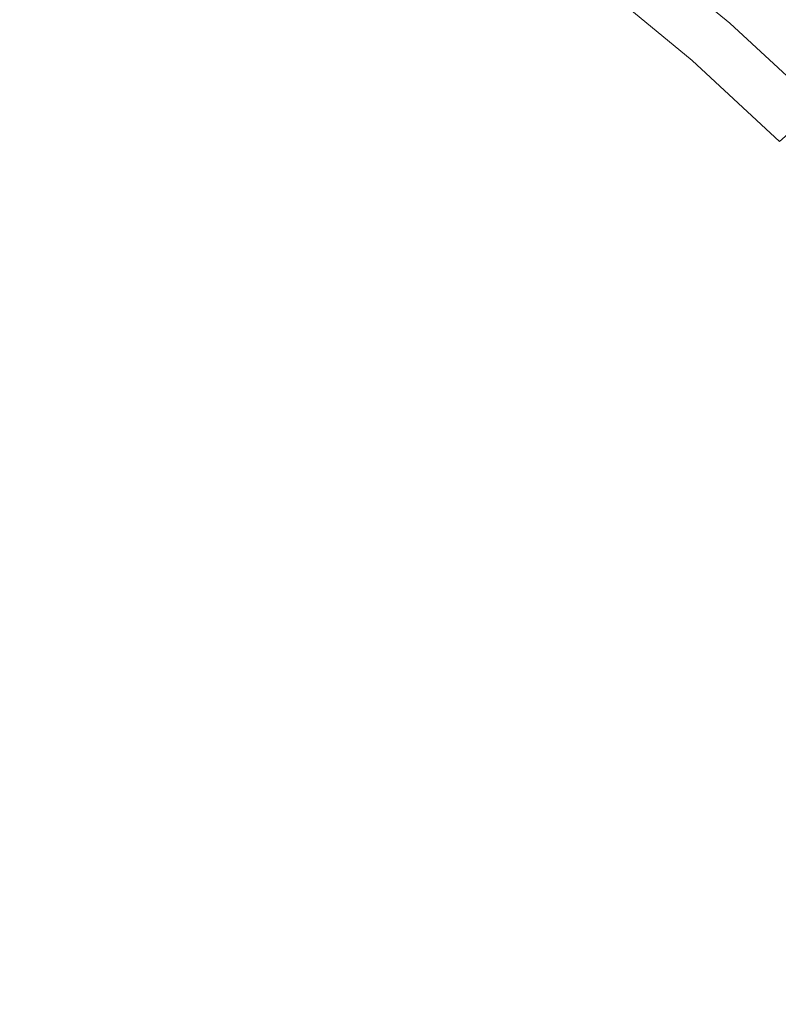
# Model space of a CAD drawing. Extents: x 0 to 1700, y -775 to -25.
# Drawn here: x 860 to 869, y -271 to -260 of the extents above; entities that cross this region are included whole.
import ezdxf

# ---------------------------------------------------------------- set-up
doc = ezdxf.new("R2010")
doc.units = 0
doc.header["$LTSCALE"] = 500
doc.header["$MEASUREMENT"] = 0
doc.layers.add('VERA_CHROM', color=7, linetype='Continuous')

msp = doc.modelspace()

# ---------------------------------------------------------------- linework, layer by layer
at = {"layer": 'VERA_CHROM', "lineweight": 0}
for points, invisible_edges in [([(859.325, -259.082, -410.513), (859.228, -259.912, -410.429), (860.395, -260.256, -410.445), (860.509, -259.452, -410.527)], 15), ([(862.954, -259.546, -410.654), (861.841, -259.063, -410.641), (861.645, -259.86, -410.541), (862.728, -260.302, -410.555)], 15), ([(868.297, -259.914, -414.527), (868.029, -260.181, -414.887), (866.998, -259.331, -414.887), (867.252, -259.055, -414.527)], 15), ([(865.402, -259.925, -410.794), (866.391, -260.596, -410.8), (866.869, -259.922, -410.933), (865.832, -259.2, -410.928)], 15), ([(864.014, -260.071, -410.664), (865.015, -260.636, -410.675), (865.402, -259.925, -410.794), (864.357, -259.305, -410.785)], 15), ([(867.617, -260.588, -415.723), (866.607, -259.755, -415.723), (866.998, -259.331, -414.887), (868.029, -260.181, -414.887)], 10), ([(868.371, -260.103, -411.073), (867.346, -259.279, -411.071), (866.869, -259.922, -410.933), (867.849, -260.702, -410.936)], 15), ([(860.509, -259.452, -410.527), (860.395, -260.256, -410.445), (861.512, -260.63, -410.462), (861.645, -259.86, -410.541)], 15), ([(864.014, -260.071, -410.664), (862.954, -259.546, -410.654), (862.728, -260.302, -410.555), (863.752, -260.777, -410.569)], 15), ([(869.648, -260.508, -414.235), (869.287, -260.833, -414.527), (868.297, -259.914, -414.527), (868.64, -259.575, -414.235)], 15), ([(869.842, -260.494, -411.205), (868.838, -259.573, -411.204), (868.371, -260.103, -411.073), (869.337, -260.986, -411.074)], 15), ([(862.728, -260.302, -410.555), (861.645, -259.86, -410.541), (861.512, -260.63, -410.462), (862.572, -261.03, -410.477)], 15), ([(859.174, -260.742, -410.36), (860.331, -261.059, -410.378), (860.395, -260.256, -410.445), (859.228, -259.912, -410.429)], 15), ([(865.015, -260.636, -410.675), (865.955, -261.248, -410.683), (866.391, -260.596, -410.8), (865.402, -259.925, -410.794)], 15), ([(867.32, -261.322, -410.805), (867.849, -260.702, -410.936), (866.869, -259.922, -410.933), (866.391, -260.596, -410.8)], 15), ([(869.287, -260.833, -414.527), (869.005, -261.087, -414.887), (868.029, -260.181, -414.887), (868.297, -259.914, -414.527)], 15), ([(864.014, -260.071, -410.664), (863.752, -260.777, -410.569), (864.711, -261.284, -410.582), (865.015, -260.636, -410.675)], 15), ([(869.337, -260.986, -411.074), (868.371, -260.103, -411.073), (867.849, -260.702, -410.936), (868.77, -261.54, -410.938)], 15), ([(868.573, -261.477, -415.723), (867.617, -260.588, -415.723), (868.029, -260.181, -414.887), (869.005, -261.087, -414.887)], 2), ([(860.331, -261.059, -410.378), (861.436, -261.4, -410.396), (861.512, -260.63, -410.462), (860.395, -260.256, -410.445)], 15), ([(863.752, -260.777, -410.569), (862.728, -260.302, -410.555), (862.572, -261.03, -410.477), (863.567, -261.456, -410.494)], 15), ([(862.481, -261.76, -410.414), (862.572, -261.03, -410.477), (861.512, -260.63, -410.462), (861.436, -261.4, -410.396)], 15), ([(865.015, -260.636, -410.675), (864.711, -261.284, -410.582), (865.602, -261.833, -410.593), (865.955, -261.248, -410.683)], 15), ([(866.83, -261.915, -410.689), (867.32, -261.322, -410.805), (866.391, -260.596, -410.8), (865.955, -261.248, -410.683)], 15), ([(859.158, -261.6, -410.3), (860.312, -261.891, -410.32), (860.331, -261.059, -410.378), (859.174, -260.742, -410.36)], 15), ([(868.188, -262.106, -410.806), (868.77, -261.54, -410.938), (867.849, -260.702, -410.936), (867.32, -261.322, -410.805)], 15), ([(863.752, -260.777, -410.569), (863.567, -261.456, -410.494), (864.491, -261.902, -410.509), (864.711, -261.284, -410.582)], 15), ([(860.312, -261.891, -410.32), (861.412, -262.2, -410.34), (861.436, -261.4, -410.396), (860.331, -261.059, -410.378)], 15), ([(863.457, -262.136, -410.433), (863.567, -261.456, -410.494), (862.572, -261.03, -410.477), (862.481, -261.76, -410.414)], 15), ([(864.711, -261.284, -410.582), (864.491, -261.902, -410.509), (865.338, -262.379, -410.523), (865.602, -261.833, -410.593)], 15), ([(866.83, -261.915, -410.689), (865.955, -261.248, -410.683), (865.602, -261.833, -410.593), (866.425, -262.433, -410.599)], 15), ([(862.451, -262.523, -410.361), (862.481, -261.76, -410.414), (861.436, -261.4, -410.396), (861.412, -262.2, -410.34)], 15), ([(867.642, -262.641, -410.691), (868.188, -262.106, -410.806), (867.32, -261.322, -410.805), (866.83, -261.915, -410.689)], 15), ([(863.457, -262.136, -410.433), (864.358, -262.523, -410.452), (864.491, -261.902, -410.509), (863.567, -261.456, -410.494)], 15), ([(859.158, -261.6, -410.3), (859.173, -262.514, -410.244), (860.33, -262.779, -410.265), (860.312, -261.891, -410.32)], 15), ([(868.188, -262.106, -410.806), (868.994, -262.954, -410.805), (869.629, -262.438, -410.936), (868.77, -261.54, -410.938)], 15), ([(863.421, -262.852, -410.382), (863.457, -262.136, -410.433), (862.481, -261.76, -410.414), (862.451, -262.523, -410.361)], 15), ([(866.425, -262.433, -410.599), (865.602, -261.833, -410.593), (865.338, -262.379, -410.523), (866.104, -262.896, -410.532)], 15), ([(860.312, -261.891, -410.32), (860.33, -262.779, -410.265), (861.434, -263.059, -410.288), (861.412, -262.2, -410.34)], 15), ([(864.358, -262.523, -410.452), (865.167, -262.92, -410.469), (865.338, -262.379, -410.523), (864.491, -261.902, -410.509)], 15), ([(867.642, -262.641, -410.691), (866.83, -261.915, -410.689), (866.425, -262.433, -410.599), (867.176, -263.094, -410.602)], 15), ([(863.421, -262.852, -410.382), (864.312, -263.182, -410.404), (864.358, -262.523, -410.452), (863.457, -262.136, -410.433)], 15), ([(867.642, -262.641, -410.691), (868.385, -263.432, -410.689), (868.994, -262.954, -410.805), (868.188, -262.106, -410.806)], 15), ([(862.451, -262.523, -410.361), (861.412, -262.2, -410.34), (861.434, -263.059, -410.288), (862.479, -263.345, -410.311)], 15), ([(865.868, -263.326, -410.481), (866.104, -262.896, -410.532), (865.338, -262.379, -410.523), (865.167, -262.92, -410.469)], 15), ([(867.176, -263.094, -410.602), (866.425, -262.433, -410.599), (866.104, -262.896, -410.532), (866.785, -263.476, -410.535)], 15), ([(859.173, -262.514, -410.244), (859.215, -263.483, -410.192), (860.38, -263.723, -410.215), (860.33, -262.779, -410.265)], 15), ([(863.421, -262.852, -410.382), (862.451, -262.523, -410.361), (862.479, -263.345, -410.311), (863.455, -263.631, -410.336)], 15), ([(864.312, -263.182, -410.404), (865.103, -263.5, -410.424), (865.167, -262.92, -410.469), (864.358, -262.523, -410.452)], 15), ([(867.642, -262.641, -410.691), (867.176, -263.094, -410.602), (867.854, -263.828, -410.599), (868.385, -263.432, -410.689)], 15), ([(860.33, -262.779, -410.265), (860.38, -263.723, -410.215), (861.495, -263.973, -410.239), (861.434, -263.059, -410.288)], 15), ([(863.421, -262.852, -410.382), (863.455, -263.631, -410.336), (864.355, -263.91, -410.361), (864.312, -263.182, -410.404)], 15), ([(866.46, -263.793, -410.488), (866.785, -263.476, -410.535), (866.104, -262.896, -410.532), (865.868, -263.326, -410.481)], 15), ([(865.771, -263.795, -410.444), (865.868, -263.326, -410.481), (865.167, -262.92, -410.469), (865.103, -263.5, -410.424)], 15), ([(868.385, -263.432, -410.689), (869.068, -264.287, -410.683), (869.737, -263.86, -410.8), (868.994, -262.954, -410.805)], 15), ([(862.479, -263.345, -410.311), (861.434, -263.059, -410.288), (861.495, -263.973, -410.239), (862.553, -264.226, -410.265)], 15), ([(867.176, -263.094, -410.602), (866.785, -263.476, -410.535), (867.38, -264.14, -410.532), (867.854, -263.828, -410.599)], 15), ([(864.312, -263.182, -410.404), (864.355, -263.91, -410.361), (865.164, -264.164, -410.387), (865.103, -263.5, -410.424)], 15), ([(866.232, -264.016, -410.459), (866.46, -263.793, -410.488), (865.868, -263.326, -410.481), (865.771, -263.795, -410.444)], 15), ([(863.455, -263.631, -410.336), (862.479, -263.345, -410.311), (862.553, -264.226, -410.265), (863.547, -264.473, -410.294)], 15), ([(868.385, -263.432, -410.689), (867.854, -263.828, -410.599), (868.469, -264.63, -410.593), (869.068, -264.287, -410.683)], 15), ([(859.281, -264.503, -410.144), (860.458, -264.719, -410.168), (860.38, -263.723, -410.215), (859.215, -263.483, -410.192)], 15), ([(865.771, -263.795, -410.444), (865.103, -263.5, -410.424), (865.164, -264.164, -410.387), (865.866, -264.372, -410.414)], 15), ([(866.46, -263.793, -410.488), (866.939, -264.37, -410.481), (867.38, -264.14, -410.532), (866.785, -263.476, -410.535)], 15), ([(863.455, -263.631, -410.336), (863.547, -264.473, -410.294), (864.469, -264.708, -410.322), (864.355, -263.91, -410.361)], 15), ([(860.458, -264.719, -410.168), (861.588, -264.942, -410.194), (861.495, -263.973, -410.239), (860.38, -263.723, -410.215)], 15), ([(865.866, -264.372, -410.414), (866.458, -264.465, -410.444), (866.232, -264.016, -410.459), (865.771, -263.795, -410.444)], 15), ([(866.232, -264.016, -410.459), (866.458, -264.465, -410.444), (866.939, -264.37, -410.481), (866.46, -263.793, -410.488)], 15), ([(867.854, -263.828, -410.599), (867.38, -264.14, -410.532), (867.909, -264.887, -410.523), (868.469, -264.63, -410.593)], 15), ([(862.666, -265.163, -410.223), (862.553, -264.226, -410.265), (861.495, -263.973, -410.239), (861.588, -264.942, -410.194)], 15), ([(864.355, -263.91, -410.361), (864.469, -264.708, -410.322), (865.315, -264.909, -410.354), (865.164, -264.164, -410.387)], 15), ([(865.866, -264.372, -410.414), (865.164, -264.164, -410.387), (865.315, -264.909, -410.354), (866.08, -265.057, -410.387)], 15), ([(866.939, -264.37, -410.481), (867.355, -265.055, -410.469), (867.909, -264.887, -410.523), (867.38, -264.14, -410.532)], 15), ([(863.683, -265.376, -410.254), (863.547, -264.473, -410.294), (862.553, -264.226, -410.265), (862.666, -265.163, -410.223)], 15), ([(869.696, -265.203, -410.675), (869.068, -264.287, -410.683), (868.469, -264.63, -410.593), (869.032, -265.5, -410.582)], 15), ([(866.458, -264.465, -410.444), (865.866, -264.372, -410.414), (866.08, -265.057, -410.387), (866.761, -265.117, -410.424)], 15), ([(866.458, -264.465, -410.444), (866.761, -265.117, -410.424), (867.355, -265.055, -410.469), (866.939, -264.37, -410.481)], 15), ([(859.365, -265.573, -410.099), (860.559, -265.766, -410.124), (860.458, -264.719, -410.168), (859.281, -264.503, -410.144)], 15), ([(863.683, -265.376, -410.254), (864.636, -265.572, -410.287), (864.469, -264.708, -410.322), (863.547, -264.473, -410.294)], 15), ([(869.032, -265.5, -410.582), (868.469, -264.63, -410.593), (867.909, -264.887, -410.523), (868.399, -265.714, -410.509)], 15), ([(860.559, -265.766, -410.124), (861.707, -265.963, -410.153), (861.588, -264.942, -410.194), (860.458, -264.719, -410.168)], 15), ([(864.636, -265.572, -410.287), (865.522, -265.734, -410.322), (865.315, -264.909, -410.354), (864.469, -264.708, -410.322)], 15), ([(862.806, -266.156, -410.184), (862.666, -265.163, -410.223), (861.588, -264.942, -410.194), (861.707, -265.963, -410.153)], 15), ([(866.34, -265.846, -410.361), (866.08, -265.057, -410.387), (865.315, -264.909, -410.354), (865.522, -265.734, -410.322)], 15), ([(867.762, -265.843, -410.452), (868.399, -265.714, -410.509), (867.909, -264.887, -410.523), (867.355, -265.055, -410.469)], 15), ([(867.087, -265.888, -410.404), (866.761, -265.117, -410.424), (866.08, -265.057, -410.387), (866.34, -265.846, -410.361)], 15), ([(867.087, -265.888, -410.404), (867.762, -265.843, -410.452), (867.355, -265.055, -410.469), (866.761, -265.117, -410.424)], 15), ([(863.851, -266.338, -410.218), (863.683, -265.376, -410.254), (862.666, -265.163, -410.223), (862.806, -266.156, -410.184)], 15), ([(863.851, -266.338, -410.218), (864.838, -266.502, -410.254), (864.636, -265.572, -410.287), (863.683, -265.376, -410.254)], 15), ([(859.365, -265.573, -410.099), (859.465, -266.69, -410.057), (860.675, -266.861, -410.085), (860.559, -265.766, -410.124)], 15), ([(864.838, -266.502, -410.254), (865.764, -266.634, -410.294), (865.522, -265.734, -410.322), (864.636, -265.572, -410.287)], 15), ([(869.552, -266.435, -410.569), (869.032, -265.5, -410.582), (868.399, -265.714, -410.509), (868.856, -266.615, -410.494)], 15), ([(868.158, -266.722, -410.433), (868.856, -266.615, -410.494), (868.399, -265.714, -410.509), (867.762, -265.843, -410.452)], 15), ([(860.559, -265.766, -410.124), (860.675, -266.861, -410.085), (861.844, -267.034, -410.114), (861.707, -265.963, -410.153)], 15), ([(866.627, -266.724, -410.336), (866.34, -265.846, -410.361), (865.522, -265.734, -410.322), (865.764, -266.634, -410.294)], 15), ([(867.426, -266.757, -410.382), (867.087, -265.888, -410.404), (866.34, -265.846, -410.361), (866.627, -266.724, -410.336)], 15), ([(867.426, -266.757, -410.382), (868.158, -266.722, -410.433), (867.762, -265.843, -410.452), (867.087, -265.888, -410.404)], 15), ([(862.806, -266.156, -410.184), (861.707, -265.963, -410.153), (861.844, -267.034, -410.114), (862.966, -267.202, -410.148)], 15), ([(863.851, -266.338, -410.218), (862.806, -266.156, -410.184), (862.966, -267.202, -410.148), (864.038, -267.358, -410.184)], 15), ([(863.851, -266.338, -410.218), (864.038, -267.358, -410.184), (865.055, -267.495, -410.223), (864.838, -266.502, -410.254)], 15), ([(864.838, -266.502, -410.254), (865.055, -267.495, -410.223), (866.018, -267.604, -410.265), (865.764, -266.634, -410.294)], 15), ([(866.627, -266.724, -410.336), (865.764, -266.634, -410.294), (866.018, -267.604, -410.265), (866.92, -267.677, -410.311)], 15), ([(868.158, -266.722, -410.433), (868.544, -267.674, -410.414), (869.292, -267.586, -410.477), (868.856, -266.615, -410.494)], 15), ([(859.465, -266.69, -410.057), (859.574, -267.849, -410.02), (860.804, -268, -410.049), (860.675, -266.861, -410.085)], 15), ([(867.426, -266.757, -410.382), (866.627, -266.724, -410.336), (866.92, -267.677, -410.311), (867.763, -267.703, -410.361)], 15), ([(867.426, -266.757, -410.382), (867.763, -267.703, -410.361), (868.544, -267.674, -410.414), (868.158, -266.722, -410.433)], 15), ([(860.675, -266.861, -410.085), (860.804, -268, -410.049), (861.992, -268.151, -410.08), (861.844, -267.034, -410.114)], 15), ([(862.966, -267.202, -410.148), (861.844, -267.034, -410.114), (861.992, -268.151, -410.08), (863.138, -268.297, -410.114)], 15), ([(864.038, -267.358, -410.184), (862.966, -267.202, -410.148), (863.138, -268.297, -410.114), (864.236, -268.43, -410.153)], 15), ([(864.038, -267.358, -410.184), (864.236, -268.43, -410.153), (865.282, -268.545, -410.194), (865.055, -267.495, -410.223)], 15), ([(865.055, -267.495, -410.223), (865.282, -268.545, -410.194), (866.276, -268.636, -410.239), (866.018, -267.604, -410.265)], 15), ([(866.92, -267.677, -410.311), (866.018, -267.604, -410.265), (866.276, -268.636, -410.239), (867.213, -268.695, -410.288)], 15), ([(868.544, -267.674, -410.414), (868.913, -268.693, -410.396), (869.704, -268.62, -410.462), (869.292, -267.586, -410.477)], 15), ([(867.763, -267.703, -410.361), (866.92, -267.677, -410.311), (867.213, -268.695, -410.288), (868.094, -268.717, -410.34)], 15), ([(867.763, -267.703, -410.361), (868.094, -268.717, -410.34), (868.913, -268.693, -410.396), (868.544, -267.674, -410.414)], 15), ([(859.689, -269.049, -409.987), (860.937, -269.181, -410.016), (860.804, -268, -410.049), (859.574, -267.849, -410.02)], 15), ([(860.937, -269.181, -410.016), (862.147, -269.311, -410.049), (861.992, -268.151, -410.08), (860.804, -268, -410.049)], 15), ([(863.316, -269.437, -410.085), (863.138, -268.297, -410.114), (861.992, -268.151, -410.08), (862.147, -269.311, -410.049)], 15), ([(864.437, -269.55, -410.124), (864.236, -268.43, -410.153), (863.138, -268.297, -410.114), (863.316, -269.437, -410.085)], 15), ([(864.437, -269.55, -410.124), (865.511, -269.648, -410.168), (865.282, -268.545, -410.194), (864.236, -268.43, -410.153)], 15), ([(865.511, -269.648, -410.168), (866.532, -269.723, -410.215), (866.276, -268.636, -410.239), (865.282, -268.545, -410.194)], 15), ([(867.5, -269.773, -410.265), (867.213, -268.695, -410.288), (866.276, -268.636, -410.239), (866.532, -269.723, -410.215)], 15), ([(868.41, -269.791, -410.32), (868.094, -268.717, -410.34), (867.213, -268.695, -410.288), (867.5, -269.773, -410.265)], 15), ([(868.41, -269.791, -410.32), (869.263, -269.771, -410.378), (868.913, -268.693, -410.396), (868.094, -268.717, -410.34)], 15), ([(859.805, -270.285, -409.956), (861.072, -270.398, -409.987), (860.937, -269.181, -410.016), (859.689, -269.049, -409.987)], 15), ([(861.072, -270.398, -409.987), (862.301, -270.511, -410.02), (862.147, -269.311, -410.049), (860.937, -269.181, -410.016)], 15), ([(863.491, -270.618, -410.057), (863.316, -269.437, -410.085), (862.147, -269.311, -410.049), (862.301, -270.511, -410.02)], 15), ([(864.635, -270.714, -410.099), (864.437, -269.55, -410.124), (863.316, -269.437, -410.085), (863.491, -270.618, -410.057)], 15), ([(864.635, -270.714, -410.099), (865.732, -270.797, -410.144), (865.511, -269.648, -410.168), (864.437, -269.55, -410.124)], 15), ([(865.732, -270.797, -410.144), (866.778, -270.86, -410.192), (866.532, -269.723, -410.215), (865.511, -269.648, -410.168)], 15), ([(867.771, -270.901, -410.244), (867.5, -269.773, -410.265), (866.532, -269.723, -410.215), (866.778, -270.86, -410.192)], 15), ([(868.709, -270.916, -410.3), (868.41, -269.791, -410.32), (867.5, -269.773, -410.265), (867.771, -270.901, -410.244)], 15), ([(868.709, -270.916, -410.3), (869.588, -270.9, -410.36), (869.263, -269.771, -410.378), (868.41, -269.791, -410.32)], 15), ([(859.805, -270.285, -409.956), (859.917, -271.554, -409.929), (861.201, -271.651, -409.96), (861.072, -270.398, -409.987)], 15), ([(861.072, -270.398, -409.987), (861.201, -271.651, -409.96), (862.45, -271.746, -409.995), (862.301, -270.511, -410.02)], 15), ([(863.491, -270.618, -410.057), (862.301, -270.511, -410.02), (862.45, -271.746, -409.995), (863.657, -271.836, -410.034)], 15), ([(864.635, -270.714, -410.099), (863.491, -270.618, -410.057), (863.657, -271.836, -410.034), (864.821, -271.917, -410.076)], 15), ([(864.635, -270.714, -410.099), (864.821, -271.917, -410.076), (865.939, -271.986, -410.122), (865.732, -270.797, -410.144)], 15), ([(865.732, -270.797, -410.144), (865.939, -271.986, -410.122), (867.007, -272.038, -410.173), (866.778, -270.86, -410.192)], 15), ([(867.771, -270.901, -410.244), (866.778, -270.86, -410.192), (867.007, -272.038, -410.173), (868.022, -272.073, -410.226)], 15), ([(868.709, -270.916, -410.3), (867.771, -270.901, -410.244), (868.022, -272.073, -410.226), (868.981, -272.084, -410.283)], 15)]:
    msp.add_3dface(points, dxfattribs=dict(at, invisible_edges=invisible_edges))

doc.saveas('drawing.dxf')
